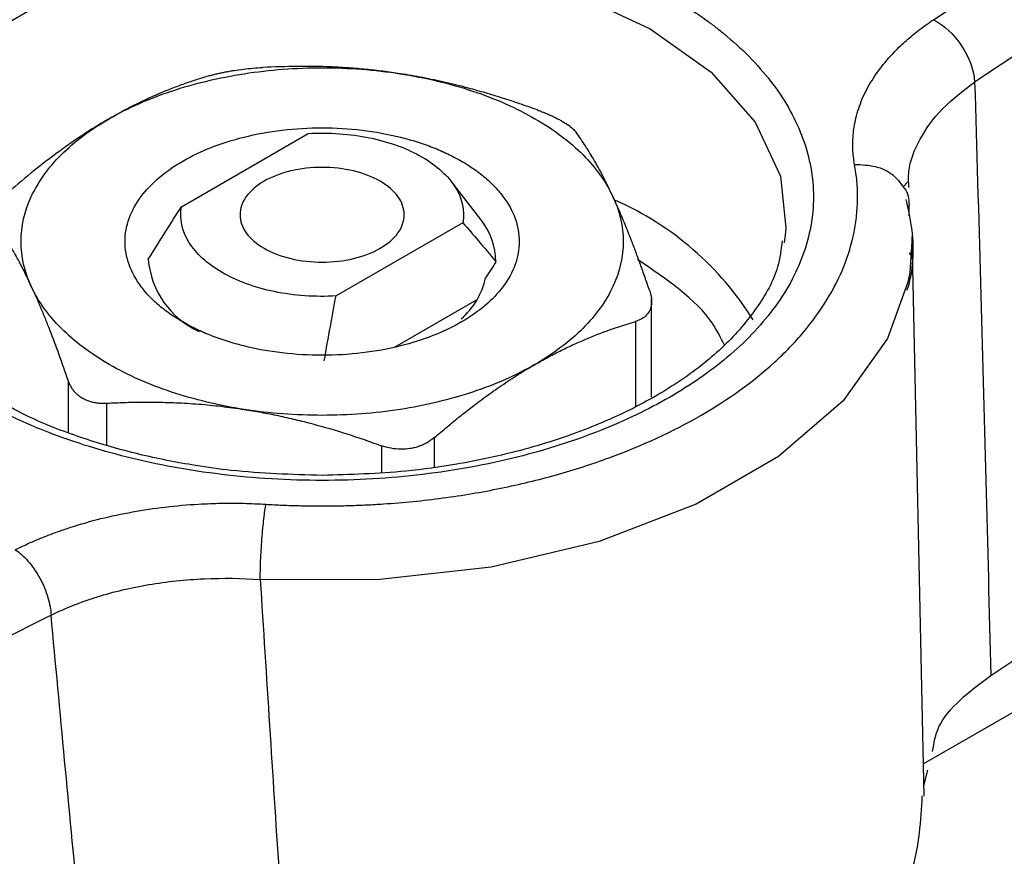
# Model space of a CAD drawing. Units: millimetres. Extents: x 17171 to 20338, y -738 to 2012.
# Drawn here: x 19638 to 19656, y 1338 to 1353 of the extents above; entities that cross this region are included whole.
import ezdxf

# ---------------------------------------------------------------- set-up
doc = ezdxf.new("R2010")
doc.units = ezdxf.units.MM

msp = doc.modelspace()

# ---------------------------------------------------------------- linework, layer by layer
at = {"color": 7, "linetype": 'Continuous', "lineweight": 25}
for p, q in [((19654.328, 1353.052), (19660.893, 1357.412)), ((19661.646, 1356.274), (19655.081, 1351.914)), ((19640.589, 1349.636), (19642.906, 1350.973)), ((19646.059, 1349.401), (19645.517, 1350.1)), ((19653.783, 1350.002), (19653.857, 1350.084)), ((19645.731, 1349.342), (19643.414, 1348.005)), ((19654.159, 1338.869), (19653.941, 1349.09)), ((19644.492, 1347.074), (19645.994, 1347.941)), ((19649.179, 1346.154), (19649.179, 1347.95)), ((19655.376, 1341.073), (19662.703, 1345.939)), ((19638.209, 1342.174), (19630.656, 1338.384)), ((19654.151, 1339.053), (19654.226, 1339.344))]:
    msp.add_line(p, q, dxfattribs=at)
at = {"color": 8, "linetype": 'Continuous', "lineweight": 25}
for p, q in [((19653.887, 1349.469), (19653.882, 1349.666)), ((19653.905, 1348.756), (19653.904, 1348.797)), ((19648.886, 1347.54), (19648.886, 1345.984)), ((19638.52, 1346.454), (19638.52, 1345.515)), ((19639.227, 1345.282), (19639.227, 1346.046)), ((19645.212, 1344.876), (19645.212, 1345.419)), ((19644.246, 1345.269), (19644.246, 1344.782)), ((19659.513, 1342.553), (19654.147, 1339.455))]:
    msp.add_line(p, q, dxfattribs=at)
at = {"color": 8, "linetype": 'Continuous', "lineweight": 25, "flags": 128}
for points in [[(19634.691, 1349.247), (19634.696, 1349.685), (19634.974, 1350.695), (19635.609, 1351.65), (19636.574, 1352.508), (19637.826, 1353.231), (19639.312, 1353.788), (19640.966, 1354.155), (19642.716, 1354.315), (19644.486, 1354.261), (19646.197, 1353.996), (19647.776, 1353.532), (19649.153, 1352.888), (19650.268, 1352.093), (19651.072, 1351.182), (19651.531, 1350.194), (19651.629, 1349.247)], [(19653.862, 1348.258), (19653.489, 1347.229), (19652.68, 1346.092), (19651.499, 1345.069), (19649.993, 1344.199), (19648.22, 1343.518), (19646.25, 1343.05), (19644.159, 1342.816), (19642.029, 1342.824)]]:
    msp.add_lwpolyline(points, dxfattribs=at)
at = {"color": 7, "linetype": 'Continuous', "lineweight": 25, "flags": 128}
for points in [[(19651.629, 1349.247), (19651.624, 1349.173), (19651.599, 1348.975)], [(19653.941, 1349.09), (19653.895, 1348.436), (19653.862, 1348.258)]]:
    msp.add_lwpolyline(points, dxfattribs=at)
at = {"color": 8, "linetype": 'Continuous', "lineweight": 25}
msp.add_arc((19646.262, 1344.612), 5.612, 31.783, 66.2926, dxfattribs=at)
at = {"color": 7, "linetype": 'Continuous', "lineweight": 25}
for centre, radius, start, end in [((19645.082, 1348.616), 1.253, 0.6654, 38.7915), ((19641.564, 1348.801), 1.584, 184.5797, 245.7895), ((19644.81, 1348.623), 1.366, 310.5679, 347.99)]:
    msp.add_arc(centre, radius, start, end, dxfattribs=at)
for points, knots in [([(19643.16, 1355.646), (19642.537, 1355.628), (19641.661, 1355.603), (19640.399, 1355.439), (19639.354, 1355.245), (19638.172, 1354.927), (19637.019, 1354.509), (19635.921, 1353.984), (19634.919, 1353.356), (19634.04, 1352.629), (19633.318, 1351.804), (19632.768, 1350.915), (19632.587, 1350.276), (19632.499, 1349.966)], [0, 0, 0, 0, 0.123374, 0.173334, 0.255587, 0.33987, 0.429225, 0.521347, 0.615513, 0.711299, 0.808503, 0.907347, 1, 1, 1, 1]), ([(19633.432, 1349.223), (19633.123, 1350.918), (19634.156, 1352.603), (19638.331, 1355.014), (19641.25, 1355.61), (19644.186, 1355.431)], [0, 0, 0, 0, 0.5, 0.5, 1, 1, 1, 1]), ([(19636.814, 1346.152), (19636.75, 1346.19), (19636.622, 1346.265), (19636.438, 1346.382), (19636.26, 1346.502), (19636.088, 1346.625), (19635.923, 1346.751), (19635.649, 1346.973), (19635.295, 1347.303), (19634.906, 1347.761), (19634.591, 1348.245), (19634.281, 1348.928), (19634.121, 1349.816), (19634.312, 1350.877), (19634.86, 1351.874), (19635.703, 1352.753), (19636.779, 1353.5), (19638.072, 1354.121), (19639.594, 1354.607), (19641.321, 1354.923), (19643.16, 1355.033), (19644.698, 1354.941), (19645.88, 1354.762), (19646.719, 1354.581), (19647.512, 1354.356), (19648.162, 1354.124), (19648.69, 1353.9), (19649.112, 1353.699), (19649.375, 1353.552), (19649.506, 1353.479)], [0, 0, 0, 0, 0.009731, 0.019445, 0.02915, 0.038857, 0.048574, 0.05831, 0.089197, 0.120102, 0.152277, 0.18447, 0.250119, 0.315768, 0.380053, 0.441772, 0.500003, 0.558234, 0.619953, 0.684238, 0.749888, 0.815537, 0.847711, 0.879904, 0.910791, 0.941696, 0.961139, 0.980549, 1, 1, 1, 1]), ([(19649.506, 1353.479), (19649.57, 1353.441), (19649.698, 1353.366), (19649.882, 1353.249), (19650.06, 1353.13), (19650.232, 1353.007), (19650.397, 1352.881), (19650.671, 1352.658), (19651.025, 1352.328), (19651.414, 1351.87), (19651.728, 1351.386), (19652.039, 1350.704), (19652.199, 1349.816), (19652.008, 1348.754), (19651.46, 1347.757), (19650.617, 1346.878), (19649.541, 1346.132), (19648.248, 1345.511), (19646.726, 1345.024), (19644.999, 1344.708), (19643.16, 1344.598), (19641.622, 1344.69), (19640.44, 1344.869), (19639.601, 1345.05), (19638.808, 1345.275), (19638.158, 1345.507), (19637.63, 1345.731), (19637.208, 1345.933), (19636.945, 1346.079), (19636.814, 1346.152)], [0, 0, 0, 0, 0.009731, 0.019445, 0.02915, 0.038857, 0.048574, 0.05831, 0.089197, 0.120102, 0.152277, 0.18447, 0.250119, 0.315768, 0.380053, 0.441772, 0.500003, 0.558234, 0.619953, 0.684238, 0.749888, 0.815537, 0.847711, 0.879904, 0.910791, 0.941696, 0.961139, 0.980549, 1, 1, 1, 1]), ([(19652.888, 1350.408), (19652.88, 1350.455), (19652.865, 1350.551), (19652.854, 1350.694), (19652.854, 1350.837), (19652.863, 1350.98), (19652.893, 1351.193), (19652.967, 1351.475), (19653.122, 1351.82), (19653.338, 1352.154), (19653.581, 1352.438), (19653.83, 1352.675), (19654.065, 1352.87), (19654.241, 1352.991), (19654.328, 1353.052)], [0, 0, 0, 0, 0.050291, 0.100496, 0.1507, 0.200989, 0.251447, 0.375806, 0.500336, 0.625457, 0.750525, 0.833717, 0.916744, 1, 1, 1, 1]), ([(19654.328, 1353.052), (19654.517, 1352.957), (19654.705, 1352.783), (19654.981, 1352.366), (19655.068, 1352.125), (19655.081, 1351.914)], [0, 0, 0, 0, 0.5, 0.5, 1, 1, 1, 1]), ([(19639.271, 1351.244), (19639.61, 1351.44), (19639.994, 1351.61), (19640.826, 1351.887), (19641.273, 1351.994), (19642.2, 1352.138), (19642.68, 1352.174), (19643.64, 1352.174), (19644.12, 1352.138), (19644.583, 1352.066)], [0, 0, 0, 0, 0.25, 0.25, 0.5, 0.5, 0.75, 0.75, 1, 1, 1, 1]), ([(19641.108, 1352.03), (19641.129, 1352.036), (19641.171, 1352.048), (19641.241, 1352.065), (19641.314, 1352.082), (19641.391, 1352.098), (19641.47, 1352.112), (19641.58, 1352.13), (19641.724, 1352.15), (19641.902, 1352.169), (19642.016, 1352.176), (19642.074, 1352.179)], [0, 0, 0, 0, 0.0850651, 0.1690229, 0.2519999, 0.3341274, 0.4155409, 0.4963793, 0.6614117, 0.8289144, 1, 1, 1, 1]), ([(19644.583, 1352.066), (19644.48, 1352.081), (19644.273, 1352.111), (19643.961, 1352.146), (19643.647, 1352.172), (19643.228, 1352.196), (19642.701, 1352.205), (19642.285, 1352.188), (19642.074, 1352.179)], [0, 0, 0, 0, 0.122192, 0.244815, 0.369323, 0.494661, 0.743827, 1, 1, 1, 1]), ([(19641.108, 1352.03), (19641.03, 1352.007), (19640.876, 1351.96), (19640.645, 1351.882), (19640.416, 1351.797), (19640.162, 1351.693), (19639.882, 1351.568), (19639.576, 1351.416), (19639.373, 1351.301), (19639.271, 1351.244)], [0, 0, 0, 0, 0.1291553, 0.2559475, 0.3809821, 0.5049239, 0.6713481, 0.8356256, 1, 1, 1, 1]), ([(19644.583, 1352.066), (19645.047, 1351.994), (19645.494, 1351.887), (19646.326, 1351.61), (19646.71, 1351.44), (19647.388, 1351.048), (19647.683, 1350.827), (19648.163, 1350.347), (19648.348, 1350.089), (19648.473, 1349.821)], [0, 0, 0, 0, 0.25, 0.25, 0.5, 0.5, 0.75, 0.75, 1, 1, 1, 1]), ([(19647.093, 1351.403), (19646.987, 1351.441), (19646.776, 1351.516), (19646.459, 1351.62), (19646.146, 1351.716), (19645.798, 1351.813), (19645.416, 1351.908), (19644.999, 1351.997), (19644.722, 1352.043), (19644.583, 1352.066)], [0, 0, 0, 0, 0.129436, 0.256483, 0.381753, 0.505915, 0.672029, 0.83598, 1, 1, 1, 1]), ([(19655.081, 1351.914), (19655.117, 1350.692), (19655.189, 1348.267), (19655.287, 1344.653), (19655.346, 1342.26), (19655.376, 1341.073)], [0, 0, 0, 0, 0.3386305, 0.6719632, 1, 1, 1, 1]), ([(19639.271, 1351.244), (19639.195, 1351.2), (19639.044, 1351.11), (19638.815, 1350.965), (19638.585, 1350.81), (19638.279, 1350.591), (19637.893, 1350.297), (19637.588, 1350.04), (19637.434, 1349.909)], [0, 0, 0, 0, 0.122251, 0.244926, 0.369435, 0.494767, 0.743843, 1, 1, 1, 1]), ([(19637.847, 1348.177), (19637.723, 1348.445), (19637.66, 1348.722), (19637.66, 1349.276), (19637.723, 1349.553), (19637.972, 1350.089), (19638.157, 1350.347), (19638.637, 1350.827), (19638.932, 1351.048), (19639.271, 1351.244)], [0, 0, 0, 0, 0.25, 0.25, 0.5, 0.5, 0.75, 0.75, 1, 1, 1, 1]), ([(19647.093, 1351.403), (19647.121, 1351.393), (19647.177, 1351.372), (19647.258, 1351.339), (19647.336, 1351.305), (19647.41, 1351.271), (19647.478, 1351.235), (19647.564, 1351.188), (19647.657, 1351.129), (19647.747, 1351.059), (19647.782, 1351.016), (19647.8, 1350.995)], [0, 0, 0, 0, 0.085615, 0.170159, 0.253762, 0.336557, 0.418683, 0.500281, 0.663799, 0.830008, 1, 1, 1, 1]), ([(19640.614, 1347.53), (19640.569, 1347.557), (19640.479, 1347.61), (19640.353, 1347.696), (19640.236, 1347.784), (19640.128, 1347.877), (19640.028, 1347.972), (19639.937, 1348.071), (19639.779, 1348.267), (19639.609, 1348.575), (19639.536, 1348.999), (19639.609, 1349.424), (19639.828, 1349.82), (19640.164, 1350.175), (19640.6, 1350.477), (19641.124, 1350.729), (19641.738, 1350.923), (19642.424, 1351.049), (19643.16, 1351.091), (19643.895, 1351.049), (19644.474, 1350.942), (19644.898, 1350.823), (19645.187, 1350.721), (19645.459, 1350.604), (19645.623, 1350.514), (19645.706, 1350.469)], [0, 0, 0, 0, 0.017282, 0.03444, 0.051524, 0.068585, 0.085673, 0.102839, 0.120132, 0.185086, 0.250089, 0.315044, 0.380046, 0.440007, 0.500014, 0.559975, 0.619983, 0.684938, 0.74994, 0.814895, 0.879897, 0.91005, 0.939937, 0.969831, 1, 1, 1, 1]), ([(19642.906, 1350.973), (19643.285, 1350.995), (19643.672, 1350.968), (19644.388, 1350.82), (19644.718, 1350.699), (19645.256, 1350.388), (19645.465, 1350.198), (19645.721, 1349.784), (19645.769, 1349.561), (19645.731, 1349.342)], [0, 0, 0, 0, 0.25, 0.25, 0.5, 0.5, 0.75, 0.75, 1, 1, 1, 1]), ([(19648.473, 1349.821), (19648.445, 1349.88), (19648.389, 1349.997), (19648.306, 1350.164), (19648.222, 1350.323), (19648.11, 1350.523), (19647.968, 1350.756), (19647.857, 1350.914), (19647.8, 1350.995)], [0, 0, 0, 0, 0.122192, 0.244815, 0.369323, 0.494661, 0.743827, 1, 1, 1, 1]), ([(19645.706, 1350.469), (19645.751, 1350.442), (19645.841, 1350.388), (19645.967, 1350.302), (19646.084, 1350.214), (19646.192, 1350.122), (19646.292, 1350.026), (19646.383, 1349.927), (19646.541, 1349.731), (19646.711, 1349.424), (19646.784, 1348.999), (19646.711, 1348.575), (19646.492, 1348.179), (19646.156, 1347.824), (19645.72, 1347.521), (19645.196, 1347.27), (19644.582, 1347.076), (19643.896, 1346.949), (19643.16, 1346.907), (19642.425, 1346.949), (19641.846, 1347.056), (19641.422, 1347.175), (19641.133, 1347.278), (19640.861, 1347.394), (19640.697, 1347.484), (19640.614, 1347.53)], [0, 0, 0, 0, 0.0172816, 0.0344397, 0.051524, 0.0685849, 0.085673, 0.1028387, 0.1201315, 0.1850865, 0.2500889, 0.3150438, 0.3800462, 0.4400069, 0.5000144, 0.5599751, 0.6199827, 0.6849376, 0.74994, 0.814895, 0.8798974, 0.9100495, 0.9399371, 0.9698306, 1, 1, 1, 1]), ([(19644.221, 1348.877), (19644.359, 1348.957), (19644.471, 1349.053), (19644.621, 1349.262), (19644.66, 1349.376), (19644.66, 1349.602), (19644.621, 1349.716), (19644.471, 1349.925), (19644.359, 1350.021), (19644.082, 1350.181), (19643.915, 1350.246), (19643.553, 1350.332), (19643.356, 1350.355), (19642.964, 1350.355), (19642.767, 1350.332), (19642.405, 1350.246), (19642.238, 1350.181), (19642.099, 1350.101)], [0, 0, 0, 0, 0.125, 0.125, 0.25, 0.25, 0.375, 0.375, 0.5, 0.5, 0.625, 0.625, 0.75, 0.75, 0.875, 0.875, 1, 1, 1, 1]), ([(19642.134, 1344.2), (19642.236, 1344.194), (19642.44, 1344.183), (19642.747, 1344.173), (19643.054, 1344.168), (19643.361, 1344.169), (19643.667, 1344.175), (19643.974, 1344.187), (19644.543, 1344.22), (19645.371, 1344.302), (19646.43, 1344.481), (19647.449, 1344.727), (19648.717, 1345.136), (19650.133, 1345.79), (19651.266, 1346.607), (19651.974, 1347.339), (19652.4, 1347.928), (19652.71, 1348.539), (19652.866, 1349.061), (19652.929, 1349.478), (19652.946, 1349.788), (19652.936, 1350.099), (19652.904, 1350.305), (19652.888, 1350.408)], [0, 0, 0, 0, 0.017686, 0.03533, 0.052949, 0.07056, 0.088182, 0.10583, 0.123524, 0.186809, 0.250125, 0.31341, 0.376726, 0.500005, 0.623284, 0.68657, 0.749885, 0.813171, 0.876486, 0.907406, 0.938236, 0.969069, 1, 1, 1, 1]), ([(19642.099, 1350.101), (19641.96, 1350.021), (19641.849, 1349.925), (19641.699, 1349.716), (19641.66, 1349.602), (19641.66, 1349.376), (19641.699, 1349.262), (19641.849, 1349.053), (19641.96, 1348.957), (19642.238, 1348.797), (19642.405, 1348.732), (19642.767, 1348.646), (19642.964, 1348.623), (19643.356, 1348.623), (19643.553, 1348.646), (19643.915, 1348.732), (19644.082, 1348.797), (19644.221, 1348.877)], [0, 0, 0, 0, 0.125, 0.125, 0.25, 0.25, 0.375, 0.375, 0.5, 0.5, 0.625, 0.625, 0.75, 0.75, 0.875, 0.875, 1, 1, 1, 1]), ([(19653.777, 1349.997), (19653.785, 1349.988), (19653.868, 1349.897), (19653.876, 1349.776), (19653.882, 1349.666)], [0, 0, 0, 0, 0.102062, 1, 1, 1, 1]), ([(19648.473, 1349.821), (19648.597, 1349.553), (19648.66, 1349.276), (19648.66, 1348.722), (19648.597, 1348.445), (19648.348, 1347.91), (19648.163, 1347.652), (19647.683, 1347.172), (19647.388, 1346.95), (19647.049, 1346.754)], [0, 0, 0, 0, 0.25, 0.25, 0.5, 0.5, 0.75, 0.75, 1, 1, 1, 1]), ([(19649.145, 1348.097), (19649.116, 1348.18), (19649.06, 1348.345), (19648.975, 1348.582), (19648.891, 1348.81), (19648.798, 1349.055), (19648.696, 1349.311), (19648.584, 1349.576), (19648.51, 1349.739), (19648.473, 1349.821)], [0, 0, 0, 0, 0.129436, 0.256483, 0.381753, 0.505915, 0.672029, 0.83598, 1, 1, 1, 1]), ([(19639.985, 1348.675), (19640.092, 1348.846), (19640.291, 1349.167), (19640.494, 1349.487), (19640.589, 1349.636)], [0, 0, 0, 0, 0.535987, 1, 1, 1, 1]), ([(19643.414, 1348.005), (19643.035, 1347.983), (19642.648, 1348.01), (19641.931, 1348.158), (19641.602, 1348.279), (19641.064, 1348.59), (19640.855, 1348.78), (19640.599, 1349.194), (19640.551, 1349.417), (19640.589, 1349.636)], [0, 0, 0, 0, 0.25, 0.25, 0.5, 0.5, 0.75, 0.75, 1, 1, 1, 1]), ([(19653.847, 1348.108), (19653.848, 1348.112), (19653.966, 1348.465), (19653.991, 1349.038), (19653.872, 1349.581), (19653.831, 1349.766)], [0, 0, 0, 0, 0.006042, 0.659982, 1, 1, 1, 1]), ([(19637.175, 1349.351), (19637.203, 1349.311), (19637.26, 1349.232), (19637.345, 1349.105), (19637.429, 1348.971), (19637.522, 1348.814), (19637.624, 1348.629), (19637.736, 1348.413), (19637.81, 1348.256), (19637.847, 1348.177)], [0, 0, 0, 0, 0.129436, 0.256483, 0.381753, 0.505915, 0.672029, 0.83598, 1, 1, 1, 1]), ([(19645.731, 1349.342), (19645.827, 1349.232), (19646.03, 1348.998), (19646.229, 1348.758), (19646.335, 1348.63)], [0, 0, 0, 0, 0.468198, 1, 1, 1, 1]), ([(19651.563, 1349.01), (19651.545, 1348.851), (19651.497, 1348.44), (19651.131, 1347.79), (19650.54, 1347.089), (19649.755, 1346.46), (19648.82, 1345.917), (19647.751, 1345.463), (19646.672, 1345.138), (19645.637, 1344.925), (19644.505, 1344.765), (19643.673, 1344.741), (19643.16, 1344.727)], [0, 0, 0, 0, 0.073491, 0.190675, 0.302015, 0.410678, 0.517135, 0.619925, 0.725942, 0.804238, 0.879215, 1, 1, 1, 1]), ([(19646.335, 1348.63), (19646.304, 1348.58), (19646.242, 1348.482), (19646.177, 1348.386), (19646.145, 1348.339)], [0, 0, 0, 0, 0.507119, 1, 1, 1, 1]), ([(19641.736, 1345.932), (19641.273, 1346.004), (19640.826, 1346.111), (19639.994, 1346.388), (19639.61, 1346.558), (19638.932, 1346.95), (19638.637, 1347.172), (19638.157, 1347.652), (19637.972, 1347.91), (19637.847, 1348.177)], [0, 0, 0, 0, 0.25, 0.25, 0.5, 0.5, 0.75, 0.75, 1, 1, 1, 1]), ([(19637.847, 1348.177), (19637.875, 1348.117), (19637.931, 1347.996), (19638.014, 1347.802), (19638.098, 1347.598), (19638.21, 1347.315), (19638.352, 1346.939), (19638.463, 1346.617), (19638.52, 1346.454)], [0, 0, 0, 0, 0.122192, 0.244815, 0.369323, 0.494661, 0.743827, 1, 1, 1, 1]), ([(19643.199, 1346.819), (19643.236, 1347.03), (19643.305, 1347.425), (19643.379, 1347.82), (19643.414, 1348.005)], [0, 0, 0, 0, 0.531802, 1, 1, 1, 1]), ([(19649.145, 1348.097), (19649.152, 1348.075), (19649.165, 1348.032), (19649.176, 1347.968), (19649.18, 1347.908), (19649.177, 1347.851), (19649.166, 1347.797), (19649.141, 1347.729), (19649.091, 1347.655), (19649.004, 1347.583), (19648.926, 1347.554), (19648.886, 1347.54)], [0, 0, 0, 0, 0.085065, 0.169023, 0.252, 0.334127, 0.415541, 0.496379, 0.661412, 0.828914, 1, 1, 1, 1]), ([(19647.049, 1346.754), (19647.125, 1346.797), (19647.277, 1346.883), (19647.505, 1347.001), (19647.735, 1347.112), (19648.042, 1347.247), (19648.427, 1347.398), (19648.732, 1347.492), (19648.886, 1347.54)], [0, 0, 0, 0, 0.122416, 0.245239, 0.369777, 0.495124, 0.744041, 1, 1, 1, 1]), ([(19647.049, 1346.754), (19646.71, 1346.558), (19646.326, 1346.388), (19645.494, 1346.111), (19645.047, 1346.004), (19644.12, 1345.86), (19643.64, 1345.824), (19642.68, 1345.824), (19642.2, 1345.86), (19641.736, 1345.932)], [0, 0, 0, 0, 0.25, 0.25, 0.5, 0.5, 0.75, 0.75, 1, 1, 1, 1]), ([(19645.212, 1345.419), (19645.29, 1345.485), (19645.444, 1345.617), (19645.675, 1345.805), (19645.904, 1345.984), (19646.159, 1346.175), (19646.438, 1346.372), (19646.744, 1346.573), (19646.947, 1346.694), (19647.049, 1346.754)], [0, 0, 0, 0, 0.129254, 0.256134, 0.381246, 0.505258, 0.671598, 0.835765, 1, 1, 1, 1]), ([(19638.52, 1346.454), (19638.528, 1346.432), (19638.544, 1346.389), (19638.578, 1346.329), (19638.618, 1346.274), (19638.665, 1346.224), (19638.718, 1346.179), (19638.758, 1346.154), (19638.779, 1346.142)], [0, 0, 0, 0, 0.170496, 0.338096, 0.503814, 0.668682, 0.833738, 1, 1, 1, 1]), ([(19643.16, 1344.727), (19642.603, 1344.743), (19641.822, 1344.767), (19640.707, 1344.922), (19639.795, 1345.103), (19638.786, 1345.395), (19637.917, 1345.724), (19637.439, 1345.984), (19637.242, 1346.091)], [0, 0, 0, 0, 0.253983, 0.356089, 0.523684, 0.694423, 0.874183, 1, 1, 1, 1]), ([(19638.779, 1346.142), (19638.8, 1346.13), (19638.842, 1346.108), (19638.912, 1346.082), (19638.985, 1346.062), (19639.062, 1346.049), (19639.143, 1346.043), (19639.199, 1346.045), (19639.227, 1346.046)], [0, 0, 0, 0, 0.166262, 0.331318, 0.496186, 0.661904, 0.829504, 1, 1, 1, 1]), ([(19639.227, 1346.046), (19639.333, 1346.051), (19639.544, 1346.061), (19639.861, 1346.067), (19640.174, 1346.065), (19640.522, 1346.055), (19640.904, 1346.032), (19641.32, 1345.992), (19641.598, 1345.952), (19641.736, 1345.932)], [0, 0, 0, 0, 0.129436, 0.256483, 0.381753, 0.505915, 0.672029, 0.83598, 1, 1, 1, 1]), ([(19641.736, 1345.932), (19641.84, 1345.915), (19642.047, 1345.882), (19642.359, 1345.819), (19642.673, 1345.749), (19643.092, 1345.643), (19643.619, 1345.49), (19644.035, 1345.343), (19644.246, 1345.269)], [0, 0, 0, 0, 0.122192, 0.244815, 0.369323, 0.494661, 0.743827, 1, 1, 1, 1]), ([(19645.212, 1345.419), (19645.191, 1345.401), (19645.149, 1345.367), (19645.079, 1345.324), (19645.006, 1345.286), (19644.929, 1345.256), (19644.85, 1345.232), (19644.74, 1345.21), (19644.596, 1345.2), (19644.418, 1345.216), (19644.304, 1345.251), (19644.246, 1345.269)], [0, 0, 0, 0, 0.085065, 0.169023, 0.252, 0.334127, 0.415541, 0.496379, 0.661412, 0.828914, 1, 1, 1, 1]), ([(19637.554, 1343.368), (19637.617, 1343.399), (19637.743, 1343.461), (19637.94, 1343.548), (19638.143, 1343.63), (19638.353, 1343.708), (19638.673, 1343.816), (19639.115, 1343.942), (19639.693, 1344.065), (19640.291, 1344.155), (19640.835, 1344.202), (19641.314, 1344.22), (19641.725, 1344.22), (19641.998, 1344.207), (19642.134, 1344.2)], [0, 0, 0, 0, 0.050239, 0.100418, 0.150623, 0.200942, 0.251458, 0.3758, 0.500322, 0.625429, 0.750516, 0.833679, 0.916711, 1, 1, 1, 1]), ([(19642.029, 1342.824), (19642.03, 1342.92), (19642.034, 1343.152), (19642.059, 1343.569), (19642.095, 1343.954), (19642.122, 1344.133), (19642.134, 1344.2)], [0.000036, 0.000036, 0.000036, 0.000036, 0.2500536, 0.5000743, 0.750095, 0.9999987, 0.9999987, 0.9999987, 0.9999987]), ([(19637.554, 1343.368), (19637.629, 1343.319), (19637.789, 1343.18), (19638.014, 1342.86), (19638.166, 1342.491), (19638.203, 1342.27), (19638.209, 1342.174)], [0, 0, 0, 0, 0.2499396, 0.4999603, 0.749981, 0.9999987, 0.9999987, 0.9999987, 0.9999987]), ([(19638.209, 1342.174), (19638.469, 1342.302), (19638.898, 1342.471), (19639.511, 1342.639), (19639.991, 1342.736), (19640.494, 1342.805), (19641.172, 1342.856), (19641.685, 1342.849), (19642.029, 1342.824)], [0, 0, 0, 0, 0.001227163, 0.001840745, 0.002454326, 0.003067908, 0.003681489, 0.004908652, 0.004908652, 0.004908652, 0.004908652]), ([(19642.029, 1342.824), (19642.142, 1341.044), (19642.362, 1337.583), (19642.595, 1334.127), (19642.709, 1332.448)], [0, 0, 0, 0, 0.5139764, 1, 1, 1, 1]), ([(19639.209, 1331.74), (19639.125, 1332.594), (19638.955, 1334.311), (19638.704, 1336.905), (19638.455, 1339.528), (19638.291, 1341.289), (19638.209, 1342.174)], [0, 0, 0, 0, 0.245911, 0.494547, 0.74591, 1, 1, 1, 1]), ([(19654.313, 1339.683), (19654.338, 1339.836), (19654.423, 1340.353), (19654.982, 1340.775), (19655.376, 1341.073)], [0, 0, 0, 0, 0.294192, 1, 1, 1, 1]), ([(19649.683, 1333.679), (19650.368, 1334.015), (19651.736, 1334.688), (19653.161, 1336.021), (19654.045, 1337.439), (19654.1, 1338.415), (19654.125, 1338.872)], [0, 0, 0, 0, 0.257545, 0.515089, 0.772634, 1, 1, 1, 1])]:
    msp.add_open_spline(points, degree=3, knots=knots, dxfattribs=at)
at = {"color": 8, "linetype": 'Continuous', "lineweight": 25}
for points, knots in [([(19653.881, 1349.988), (19653.875, 1350.084), (19653.86, 1350.382), (19654.061, 1350.873), (19654.452, 1351.436), (19654.872, 1351.755), (19655.081, 1351.914)], [0, 0, 0, 0, 0.137034, 0.424071, 0.712525, 1, 1, 1, 1]), ([(19652.888, 1350.408), (19653.016, 1350.403), (19653.272, 1350.394), (19653.597, 1350.24), (19653.719, 1350.075), (19653.777, 1349.997)], [0, 0, 0, 0, 0.34646, 0.69292, 1, 1, 1, 1]), ([(19650.509, 1347.105), (19650.442, 1347.243), (19650.155, 1347.833), (19649.456, 1348.308), (19648.921, 1348.671)], [0, 0, 0, 0, 0.234168, 1, 1, 1, 1])]:
    msp.add_open_spline(points, degree=3, knots=knots, dxfattribs=at)

doc.saveas('drawing.dxf')
